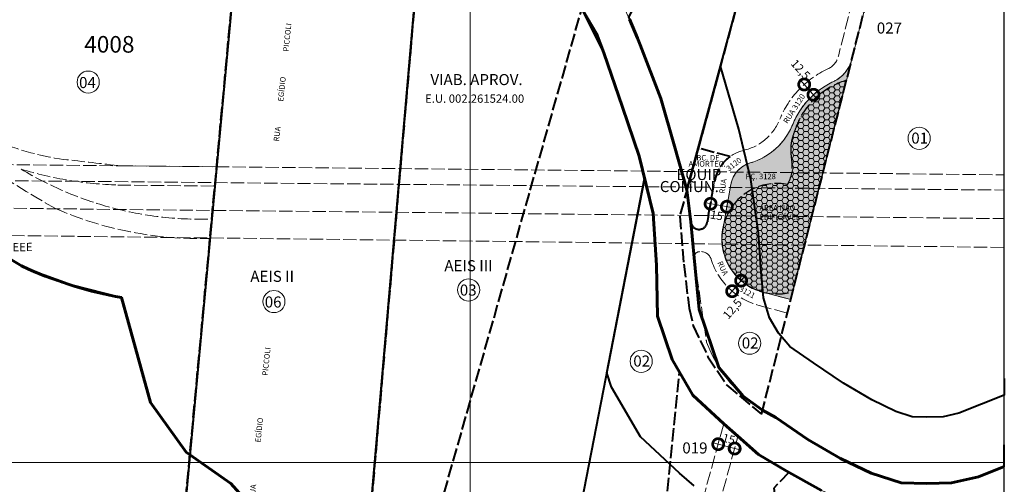
# Model space of a CAD drawing. Extents: x 187934 to 190349, y 1674270 to 1677051.
# Drawn here: x 189458 to 190348, y 1674804 to 1675224 of the extents above; entities that cross this region are included whole.
import ezdxf
from ezdxf.enums import TextEntityAlignment as Align

# ---------------------------------------------------------------- set-up
doc = ezdxf.new("R2010")
doc.units = 0
doc.header["$MEASUREMENT"] = 0
doc.linetypes.add('ACAD_ISO02W100', pattern=[15, 12, -3])
doc.layers.get('0').update_dxf_attribs({"linetype": 'CONTINUOUS'})
doc.layers.get('Defpoints').update_dxf_attribs({"linetype": 'CONTINUOUS'})
for name, color, linetype, lineweight in [('P-Area_verde', 3, 'CONTINUOUS', 20), ('P-CEEE', 40, 'ACAD_ISO02W100', 20), ('P-Cotas', 5, 'CONTINUOUS', 9), ('P-Ident_Area_Comp', 7, 'CONTINUOUS', 40), ('P-Ident_Area_Verde', 7, 'CONTINUOUS', 20), ('P-Ident_SUBUEU', 5, 'CONTINUOUS', 40), ('P-Ident_Trac_Viario', 7, 'CONTINUOUS', 20), ('P-Ident_UEU', 5, 'CONTINUOUS', 60), ('P-Lim_Area Nao Edif', 151, 'ACAD_ISO02W100', 25), ('P-Lim_area_comp', 40, 'ACAD_ISO02W100', 40), ('P-Lim_Equipamento', 4, 'ACAD_ISO02W100', 40), ('P-Lim_SUBUEU', 5, 'CONTINUOUS', 40), ('P-Lim_trac_viario', 1, 'CONTINUOUS', 20), ('P-Lim_trac_viario_proj', 1, 'ACAD_ISO02W100', 20), ('P-Lim_UEU', 6, 'CONTINUOUS', 60), ('P-Malha', 7, 'CONTINUOUS', 9), ('P-Num_Quarteirão', 5, 'CONTINUOUS', 30), ('P-Texto_Geral', 5, 'CONTINUOUS', 20)]:
    doc.layers.add(name, color=color, linetype=linetype, lineweight=lineweight)
doc.layers.add('P-Gauss_Krueger', color=3, linetype='CONTINUOUS')
doc.styles.add('SIMPLEX', font='SIMPLEX.SHX')
doc.dimstyles.get("Standard").update_dxf_attribs({"dimtxt": 7.5, "dimasz": 20, "dimexe": 0.18, "dimexo": 0.0625, "dimgap": 5, "dimtad": 1, "dimdec": 0, "dimzin": 0, "dimdsep": 46, "dimtxsty": 'Standard', "dimblk": 'DOTSMALL', "dimcen": 0.09, "dimdle": 6, "dimse1": 1, "dimse2": 1, "dimclrt": 256, "dimadec": 0, "dimazin": 0, "dimtfac": 1, "dimtdec": 0, "dimtofl": 0, "dimtmove": 2, "dimatfit": 2, "dimldrblk": 'DOTSMALL', "dimfxl": 0, "dimtolj": 1, "dimtzin": 0, "dimlwd": 13, "dimarcsym": 0})

# ---------------------------------------------------------------- blocks, each defined once
blk = doc.blocks.new('_DotSmall')
at = {"layer": 'P-Texto_Geral', "color": 0, "const_width": 0.5}
blk.add_lwpolyline([(-0.0625, 0, 1), (0.0625, 0, 1)], format="xyb", close=True, dxfattribs=at)
blk = doc.blocks.new('*D33')
at = {"layer": 'Defpoints', "color": 0}
for p in [(190092.6698239653, 1674852.604569651), (190107.518255661, 1674848.64499126), (190104.2995269958, 1674836.57474842)]:
    blk.add_point(p, dxfattribs=at)
at = {"layer": 'P-Cotas', "color": 0, "lineweight": 13}
blk.add_line((190083.6536853327, 1674842.080301478), (190110.0969369634, 1674835.028773753), dxfattribs=at)
at = {"layer": 'P-Cotas', "color": 0, "lineweight": 13, "xscale": 20, "yscale": 20, "zscale": 20}
for p, rotation in [((190089.4510953002, 1674840.534326811), 165.0685950484123), ((190104.2995269958, 1674836.57474842), 345.0685950484123)]:
    blk.add_blockref('_DotSmall', p, dxfattribs=dict(at, rotation=rotation))
at = {"layer": 'P-Cotas', "insert": (190098.96958831, 1674845.278863181), "char_height": 7.5, "attachment_point": 5, "rotation": 345.0685950484123}
blk.add_mtext('\\A1;15', dxfattribs=at)
blk = doc.blocks.new('*D93')
at = {"layer": 'Defpoints', "color": 0}
for p in [(190110.1681316019, 1674988.392602213), (190110.1681316019, 1674988.392602213), (190102.034951485, 1674978.900427479)]:
    blk.add_point(p, dxfattribs=at)
at = {"layer": 'P-Cotas', "color": 0, "lineweight": 13}
blk.add_line((190098.131025029, 1674974.344183606), (190114.0720580579, 1674992.948846085), dxfattribs=at)
at = {"layer": 'P-Cotas', "color": 0, "lineweight": 13, "xscale": 20, "yscale": 20, "zscale": 20}
for p, rotation in [((190110.1681316019, 1674988.392602213), 49.40904027862664), ((190102.0349514851, 1674978.900427479), 229.4090402786267)]:
    blk.add_blockref('_DotSmall', p, dxfattribs=dict(at, rotation=rotation))
at = {"layer": 'P-Cotas', "insert": (190102.2247046065, 1674962.933044955), "char_height": 7.5, "attachment_point": 5, "rotation": 49.40904027862664}
blk.add_mtext('\\A1;12,5', dxfattribs=at)
blk = doc.blocks.new('*D94')
at = {"layer": 'Defpoints', "color": 0}
for p in [(190082.5316474092, 1675057.938561496), (190097.2944056567, 1675055.281313121), (190097.2944056568, 1675055.281313121)]:
    blk.add_point(p, dxfattribs=at)
at = {"layer": 'P-Cotas', "color": 0, "lineweight": 13}
blk.add_line((190076.6265441103, 1675059.001460846), (190103.1995089558, 1675054.218413771), dxfattribs=at)
at = {"layer": 'P-Cotas', "color": 0, "lineweight": 13, "xscale": 20, "yscale": 20, "zscale": 20}
for p, rotation in [((190082.5316474093, 1675057.938561496), 169.796207136637), ((190097.2944056568, 1675055.281313121), 349.7962071366371)]:
    blk.add_blockref('_DotSmall', p, dxfattribs=dict(at, rotation=rotation))
at = {"layer": 'P-Cotas', "insert": (190088.0089653397, 1675047.441474885), "char_height": 7.5, "attachment_point": 5, "rotation": 349.79620713663707}
blk.add_mtext('\\A1;15', dxfattribs=at)
blk = doc.blocks.new('*D95')
at = {"layer": 'Defpoints', "color": 0}
for p in [(190167.1666091877, 1675165.802460057), (190175.5249775276, 1675156.527078465), (190175.5249775276, 1675156.527078465)]:
    blk.add_point(p, dxfattribs=at)
at = {"layer": 'P-Cotas', "color": 0, "lineweight": 13}
blk.add_line((190163.1500272744, 1675170.259709179), (190179.5415594409, 1675152.069829343), dxfattribs=at)
at = {"layer": 'P-Cotas', "color": 0, "lineweight": 13, "xscale": 20, "yscale": 20, "zscale": 20}
for p, rotation in [((190167.1666091877, 1675165.802460057), 132.0231117570527), ((190175.5249775276, 1675156.527078465), 312.0231117570527)]:
    blk.add_blockref('_DotSmall', p, dxfattribs=dict(at, rotation=rotation))
at = {"layer": 'P-Cotas', "insert": (190163.8788145129, 1675179.479288794), "char_height": 7.5, "attachment_point": 5, "rotation": 312.0231117570527}
blk.add_mtext('\\A1;12,5', dxfattribs=at)

msp = doc.modelspace()

# ---------------------------------------------------------------- hatches: boundary and pattern name
at = {"layer": 'P-Area_verde', "lineweight": 9}
h = msp.add_hatch(dxfattribs=at)
h.set_pattern_fill('AR-SAND', color=256, scale=2.5, style=0)
h.set_pattern_definition([(37.50000000000001, (0, 0), (-0.1574833952740204, 4.817059422532896), [0, -3.8, 0, -4.25, 0, -4.0625]), (7.499999999999999, (0, 0), (4.424441763169318, 7.055365163074351), [0, -2.05, 0, -3.425, 0, -1.3125]), (327.5, (-3.075, 0), (7.785354654378738, 0.01414763384241124), [0, -1.25, 0, -4.5, 0, -5.875]), (317.5, (-3.075, 0), (7.515316511430733, 2.194188912335623), [0, -0.625, 0, -2.95, 0, -3.375])])
edge = h.paths.add_edge_path()
edge.add_arc((190101.4815484976, 1675152.000160709), 59.59915770650464, 286.5104177751946, 337.9606374755789, ccw=False)
edge.add_arc((190125.5045039543, 1675070.883490815), 24.99999999890432, 106.4644038143248, 169.7962071393745)
edge.add_line((190100.8999068761, 1675075.312238106), (190094.4456670374, 1675039.454700922))
edge.add_arc((190142.700852069, 1675026.361301151), 49.99999999988788, 164.8190687013401, 254.8190687149529)
edge.add_line((190129.6074523093, 1674978.106116116), (190154.9593680492, 1674971.227212477))
edge.add_line((190154.9593680492, 1674971.227212477), (190210.1517674231, 1675188.345945745))
edge.add_arc((190181.0764787426, 1675195.736993582), 29.99999999994358, 294.88160425225567, 345.73729186255554, ccw=False)
edge.add_arc((190224.2729747257, 1675102.430841319), 72.82012156133733, 114.8256646124803, 158.0625911104164)
h.paths.add_polyline_path([(190109.4320414833, 1675076.832082464), (190146.3368033881, 1675076.832082464), (190146.3368033881, 1675086.832082464), (190109.4320414833, 1675086.832082464)], flags=24)
h.paths.add_polyline_path([(190125.4536702004, 1675057.932556308), (190167.9536702004, 1675057.932556308), (190167.9536702004, 1675040.19446107), (190125.4536702004, 1675040.19446107)], flags=24)
at = {"layer": 'P-Lim_Area Nao Edif', "lineweight": 9}
h = msp.add_hatch(dxfattribs=at)
h.set_pattern_fill('HONEY', color=256, scale=25, style=0)
h.set_pattern_definition([(0, (0, 0), (4.6875, 2.706329375), [3.125, -6.25]), (120, (0, 0), (-4.687499989758061, 2.706329392739557), [3.125, -6.25]), (59.99999999999999, (0, 0), (1.024193854726185e-08, 5.412658767739557), [-6.25, 3.125])])
edge = h.paths.add_edge_path()
edge.add_arc((190228.5757692044, 1675096.545550196), 76.73292484593587, 107.5706397018508, 126.8643159549267)
edge.add_arc((190222.7944820287, 1675104.25549776), 67.09619444380141, 126.8643159533066, 158.7479641053617)
edge.add_arc((190333.5362805402, 1675061.185837451), 185.9185053820689, 158.747964103527, 161.9935263203893)
edge.add_arc((190190.2093598699, 1675107.773481363), 35.21012885936963, 161.993526307679, 179.8176885758538)
edge.add_arc((190228.3708618908, 1675107.652053545), 73.3718240680957, 179.8176885724388, 187.4349052597473)
edge.add_arc((190217.6161501207, 1675106.248597414), 62.52592556361358, 187.4349052539052, 189.584855892596)
edge.add_arc((190126.3818788879, 1675090.842278773), 30.0000000001466, -30.841502689859112, 9.58485589541931, ccw=False)
edge.add_arc((190142.700852069, 1675026.361301151), 49.99999999990153, 79.11876691229895, 286.3531115383688)
edge.add_line((190156.7786670732, 1674978.384065667), (190205.4034864389, 1675169.666910873))
h.paths.add_polyline_path([(190125.4536702004, 1675057.932556308), (190167.9536702004, 1675057.932556308), (190167.9536702004, 1675040.19446107), (190125.4536702004, 1675040.19446107)], flags=24)

# ---------------------------------------------------------------- linework, layer by layer
msp.add_lwpolyline([(190091.5244351923, 1675182.437186851), (190107.991410551, 1675125.307758298)])
at = {"layer": 'P-Area_verde'}
msp.add_lwpolyline([(190156.7255739782, 1675129.635965037, -0.228342855756609), (190118.4190138701, 1675094.85839082, 0.2835927288311495), (190100.8999068761, 1675075.312238106), (190094.4456670374, 1675039.454700922, 0.4142135624433936), (190129.6074523093, 1674978.106116116), (190154.9593680492, 1674971.227212477), (190210.1517674231, 1675188.345945745, -0.2256150704034563), (190193.698815853, 1675168.521619143, 0.1909271927459474), (190156.7255739801, 1675129.63596504)], format="xyb", dxfattribs=at)
at = {"layer": 'P-CEEE', "flags": 128}
for points in [[(187934.0000000001, 1674529.927711385), (188783.5441308833, 1675100.04725533), (190347.4488676762, 1675084.139573018)], [(187934, 1674511.274315037), (188787.8073513276, 1675085.085078435), (190347.4488676762, 1675070.312243629)], [(187934.0000000001, 1674480.004384406), (188802.1176554658, 1675060.584753848), (190347.4488676762, 1675044.483352992)], [(187934, 1674449.080485475), (188812.6015153094, 1675036.796516375), (190347.4488676762, 1675018.473280293)]]:
    msp.add_lwpolyline(points, dxfattribs=at)
at = {"layer": 'P-Gauss_Krueger'}
msp.add_lwpolyline([(190348, 1674270), (190348, 1677040), (187934, 1677040), (187934, 1674270)], close=True, dxfattribs=at)
at = {"layer": 'P-Ident_SUBUEU', "lineweight": 9}
for centre, radius in [((189520.0442007567, 1675167.948748387), 10.02180623598175), ((190271.0439554506, 1675117.100622816), 10.00269672158198), ((189863.8709453495, 1674979.989102757), 10.02180623598175), ((189687.8682809088, 1674969.508427855), 10.02180623598175), ((190117.8439554506, 1674931.800622815), 10.00269672158198), ((190019.812931607, 1674915.471831382), 10.00269672158198)]:
    msp.add_circle(centre, radius, dxfattribs=at)
at = {"layer": 'P-Lim_Area Nao Edif'}
msp.add_lwpolyline([(190205.4115261275, 1675169.698537819, 0.08438398225171581), (190182.5419947041, 1675157.936374923, 0.1400231633138135), (190160.2611649482, 1675128.575932866, 0.01416238344111448), (190156.7237669533, 1675118.657793069, 0.07792976420952433), (190154.9994092565, 1675107.885517502, 0.0332486214315335), (190155.6159103639, 1675098.157760765, 0.009381204539478976), (190155.9630813488, 1675095.837522609, -0.1782457928427587), (190152.1395419572, 1675075.462331009, 1.271165255304551), (190156.7786670732, 1674978.384065667), (190205.4034864389, 1675169.666910873)], format="xyb", dxfattribs=at)
at = {"layer": 'P-Lim_area_comp'}
for points in [[(190168.3088543724, 1675465.422305854), (190054.7385733333, 1675046.864741205), (190058.3122821593, 1675003.440651963), (190063.0647275418, 1674963.634414491), (190066.7654997618, 1674947.659614532), (190080.1879509259, 1674919.605242239), (190097.2651315773, 1674893.790711164), (190128.5977745202, 1674867.524603805), (190282.6685292101, 1675473.616157557)], [(189565.0898952086, 1674326.899685986), (189658.8943740687, 1675336.645035674), (189658.8943740687, 1675336.645035674), (189658.8943740687, 1675336.645035674), (189658.8943740687, 1675336.645035674), (189658.8943740687, 1675336.645035674), (189658.8943740687, 1675336.645035674), (189658.8943740687, 1675336.645035674)], [(189821.0006256965, 1675308.151826107), (189739.8039164665, 1674369.498198318)], [(189768.5041012779, 1674690.561576273), (189808.894482861, 1674680.767797985), (189808.894482861, 1674680.767797985), (189808.894482861, 1674680.767797985), (189808.894482861, 1674680.767797985), (189966.1060508532, 1675234.021645011)], [(190107.2954083352, 1674847.829996275), (190125.7227599892, 1674831.257914417), (190153.5039052798, 1674815.079884359), (190139.6278442824, 1674800.806824074), (190139.6278442824, 1674800.806824074), (190177.4074515762, 1674491.524682778), (190158.5362039605, 1674491.594997209), (190138.5361737413, 1674480.470933597), (190118.5391636841, 1674471.02686727), (190092.8491020192, 1674465.453041686), (190082.9433833042, 1674462.280844224), (190065.651451733, 1674461.221928485), (190030.9143255966, 1674468.414387576), (190005.1095458601, 1674476.324989976), (190012.3590345315, 1674500.479966408), (190015.8245037961, 1674518.783887574), (190030.2652713487, 1674663.817625151), (190054.520706344, 1674905.695174597), (190066.6104895115, 1674884.889612451), (190094.3962634023, 1674858.878057773)]]:
    msp.add_lwpolyline(points, dxfattribs=at)
at = {"layer": 'P-Lim_Equipamento'}
msp.add_lwpolyline([(190071.4059006361, 1675108.291452575), (190061.2012350271, 1675070.682556195), (190064.6299873814, 1675041.584312207, 0.4019090340856397), (190072.4943677782, 1675034.808893566, 0.3412737170827298), (190079.4226198105, 1675040.756460397, 0.03241591060885323), (190079.6110698416, 1675041.7128368, -0.01990258045781827), (190080.7872601486, 1675048.247345701), (190086.2100674538, 1675078.374598402, -0.1935103077142598), (190100.1123806041, 1675100.530159264), (190071.4062540633, 1675108.292641099)], format="xyb", dxfattribs=at)
at = {"layer": 'P-Lim_SUBUEU'}
for points in [[(190214.6600381486, 1675636.247264833), (190189.8436875209, 1675669.107506203), (190189.8436875209, 1675669.107506203), (190189.843687521, 1675669.107506203), (190142.1531271917, 1675755.129795952), (190154.9081601849, 1675767.974500341), (190152.5723890918, 1675778.742136689), (190135.4428837346, 1675794.236602765), (190111.5920496428, 1675817.149278596), (190018.9291885232, 1675643.222473418), (190060.4936307034, 1675638.877646252), (190078.3511060538, 1675636.616988367), (190047.1776280136, 1675299.555474295), (190008.2174406897, 1675226.764557374), (190009.1250405514, 1675224.78583658), (190016.5518548439, 1675207.69267567), (190018.9049024413, 1675201.576171495), (190037.4898173768, 1675153.266604785), (190049.9494082084, 1675110.040129451), (190061.1303434729, 1675070.421288912), (190061.1303434729, 1675070.421288912), (190091.5244351923, 1675182.437186851)], [(189815.7319855301, 1675247.245069508), (189786.6222968007, 1675253.859981354), (189790.9934844884, 1675314.154481516), (189758.3822112759, 1675320.591617831), (189724.3348888145, 1675324.390965096), (189685.6124349835, 1675331.004827209), (189658.8943740687, 1675336.645035674), (189565.0898952086, 1674326.899685986), (189608.5339164665, 1674342.418198319), (189642.1539164666, 1674353.058198319), (189676.3239164666, 1674363.888198319), (189697.4843328185, 1674374.15364752), (189709.8180834113, 1674381.791487288), (189734.9539164666, 1674379.388198319), (189739.8039164665, 1674369.498198318), (189767.5960300372, 1674690.781763557)], [(189807.1141074879, 1674664.028808323), (189765.6248435947, 1674667.994370781), (189821.0006256965, 1675308.151826107), (189843.7065114971, 1675301.641927476), (189869.7178383771, 1675292.975071393), (189897.1669112968, 1675282.96072436), (189931.3801094918, 1675265.51135675), (189952.706348179, 1675252.117029698), (189966.1060508532, 1675234.021645011), (189966.6790982069, 1675233.247783639), (189986.0102032286, 1675194.283820915), (190003.0428862005, 1675145.420480878), (190017.9134301728, 1675100.997906352), (190022.8575571529, 1675080.721594971), (189950.6403394519, 1674709.174931054), (189918.9323268258, 1674595.514903184), (189804.56131434, 1674640.027589952)]]:
    msp.add_lwpolyline(points, close=True, dxfattribs=at)
for points in [[(188986.8765033414, 1675635.140475122), (189079.9734414448, 1675632.653396697), (189136.1817306203, 1675629.630653239), (189147.0682746655, 1675626.717188054), (189145.2576830042, 1675499.10451496), (189160.1011776472, 1675445.115025417), (189181.1244818092, 1675321.132138876), (189193.0556837434, 1675245.239408873), (189160.4389975333, 1675239.059822988), (189154.0886296963, 1675143.512652273), (189210.3298724241, 1675138.877654555), (189269.7, 1675125.4), (189320.3230645874, 1675093.939925867), (189388.4, 1675046.3), (189459.869227962, 1675001.87223739), (189465.9686086244, 1674998.793381154), (189505.2, 1674984.6), (189549.9805860135, 1674973.041397614), (189576.4526856891, 1674878.304888255), (189608.5619980604, 1674833.369443911), (189648.9287648968, 1674804.864965598), (189669.1023767896, 1674782.389838705)], [(190067.7138237536, 1674802.732050819), (190054.359041439, 1674814.170363751), (190019.1653369962, 1674847.116826608), (189993.1067563675, 1674891.961586121), (189988.6810319489, 1674904.888541191), (190022.8575571529, 1675080.721594971), (190017.9134301728, 1675100.997906352), (190003.0428862005, 1675145.420480878), (189986.0102032286, 1675194.283820915), (189966.6790982069, 1675233.247783639)], [(189966.6790982069, 1675233.247783639), (189979.4169133118, 1675211.852660876), (189986.0102032286, 1675194.283820915), (190003.0428862005, 1675145.420480878), (190017.9134301728, 1675100.997906352), (190030.5479949971, 1675049.182414643), (190033.6408741552, 1675002.435074704), (190034.4835115311, 1674956.344011993), (190047.9561175712, 1674916.992313494), (190066.6104895115, 1674884.889612451), (190094.3962634023, 1674858.878057773), (190107.2954083352, 1674847.829996275), (190125.7227599892, 1674831.257914417), (190150.9067978585, 1674816.527177298), (190182.8475341925, 1674798.727527665)], [(190009.1250405493, 1675224.785836583), (190016.5518548441, 1675207.692675673), (190018.9049024413, 1675201.576171495), (190037.489817377, 1675153.266604785), (190049.9494082078, 1675110.040129452), (190061.130343472, 1675070.421288908), (190064.6299873814, 1675041.584312207), (190067.7320512653, 1675009.147147186), (190072.2002359191, 1674962.424949199), (190090.0308093161, 1674909.99773645), (190112.0717695683, 1674884.020079057), (190129.5279748397, 1674871.183874236), (190141.5684770836, 1674864.51114561), (190170.5360843047, 1674844.846974162), (190200.0198494011, 1674827.661115344), (190227.6608707574, 1674814.157932147), (190254.6876523667, 1674805.564999274), (190278.0289587454, 1674804.951222313), (190300.1417856301, 1674805.564999274), (190324.7115837524, 1674811.089033486), (190348, 1674820.360677498), (190348, 1674839.858656758)], [(190348, 1674899.995382415), (190348, 1674884.940904166), (190306.9239417352, 1674868.587598488), (190292.6590158296, 1674865.380411423), (190277.9851489005, 1674864.973114721), (190264.7644958382, 1674865.320761598), (190250.0390085054, 1674870.002603706), (190228.3337611248, 1674880.606044437), (190202.5308379502, 1674895.646368945), (190175.5689475603, 1674913.948993349), (190154.0573167767, 1674928.936685293), (190143.7743730729, 1674941.001057656), (190135.6765224155, 1674954.836113404), (190130.2529115335, 1674972.726209082), (190128.3936671751, 1674996.15758772), (190125.7627049379, 1675031.232856126), (190118.8026373913, 1675079.91251435), (190107.991410551, 1675125.307758298), (190091.5244351923, 1675182.437186851), (190061.1303434729, 1675070.421288912), (190064.6299873813, 1675041.584312208), (190067.7320512672, 1675009.147147172), (190072.2002359191, 1674962.4249492), (190090.0308093161, 1674909.99773645), (190112.0717695687, 1674884.020079056), (190129.5279748391, 1674871.183874237), (190141.5684770671, 1674864.511145612), (190170.5360843062, 1674844.846974162), (190200.0198493977, 1674827.661115346), (190227.6608707561, 1674814.157932147), (190254.6876523663, 1674805.564999274), (190278.0289587465, 1674804.951222312), (190300.1417856305, 1674805.564999274), (190324.7115837526, 1674811.089033487), (190348, 1674820.360677498), (190348, 1674839.858656758)]]:
    msp.add_lwpolyline(points, dxfattribs=at)
msp.add_lwpolyline([(189669.1023767896, 1674782.389838705), (189648.9287648968, 1674804.864965598), (189608.5619980604, 1674833.369443911), (189576.4526856891, 1674878.304888255), (189556.3778441568, 1674950.147334879), (189549.9805860135, 1674973.041397614, -0.05659211512552235), (189465.9686086244, 1674998.793381154), (189459.869227962, 1675001.87223739, -0.02939651848737496), (189320.3230645873, 1675093.939925867, 0.1657017448326429), (189211.8697663845, 1675138.766178446), (189210.3298724241, 1675138.877654555), (189154.0886296963, 1675143.512652273), (189160.4389975333, 1675239.059822988), (189193.0556837434, 1675245.239408873), (189181.1244818092, 1675321.132138876), (189160.1011776472, 1675445.115025417), (189145.2576830042, 1675499.10451496), (189147.0682746655, 1675626.717188054)], format="xyb", dxfattribs=at)
at = {"layer": 'P-Lim_trac_viario'}
for points in [[(189966.6790982069, 1675233.247783639), (189979.4169133118, 1675211.852660876), (189986.0102032286, 1675194.283820915), (190003.0428862005, 1675145.420480878), (190017.9134301728, 1675100.997906352), (190030.5479949971, 1675049.182414643), (190033.6408741552, 1675002.435074704), (190034.4835115311, 1674956.344011993), (190047.9561175712, 1674916.992313494), (190047.9561175712, 1674916.992313494), (190066.6104895115, 1674884.889612451), (190094.3962634023, 1674858.878057773)], [(190061.1303434732, 1675070.42128891), (190061.130343472, 1675070.421288908), (190049.9494082078, 1675110.040129452), (190037.489817377, 1675153.266604785), (190018.9049024413, 1675201.576171495)], [(190348, 1674820.360677498), (190324.7115837524, 1674811.089033486), (190300.1417856301, 1674805.564999274), (190278.0289587454, 1674804.951222313), (190254.6876523667, 1674805.564999274), (190227.6608707574, 1674814.157932147), (190200.0198494011, 1674827.661115344), (190170.5360843047, 1674844.846974162), (190141.5684770836, 1674864.51114561), (190129.5279748388, 1674871.183874237), (190117.8224833065, 1674879.241091931), (190100.2213626152, 1674896.106462797), (190090.0308093161, 1674909.99773645), (190083.9539025898, 1674920.889489975), (190078.875913006, 1674932.807603117)], [(190107.2954083352, 1674847.829996275), (190125.7227599892, 1674831.257914417), (190150.9067978585, 1674816.527177298), (190182.8475341925, 1674798.727527665), (190182.8475341925, 1674798.727527665), (190217.85950601, 1674784.610574433), (190217.85950601, 1674784.610574433), (190247.3432588569, 1674776.01764156), (190275.5985322098, 1674772.948735973), (190298.9398385885, 1674774.176296823), (190326.5808599448, 1674778.472763259), (190348.0000000001, 1674785.771927115)]]:
    msp.add_lwpolyline(points, dxfattribs=at)
at = {"layer": 'P-Lim_trac_viario_proj'}
for points in [[(190348, 1675468.63229877), (190282.6685292116, 1675473.616157557), (190282.6685292116, 1675473.616157557), (190249.5939499205, 1675465.716504515), (190248.3256951858, 1675464.114507976), (190248.1597223509, 1675407.63476614, 0.04130771482721935), (190249.3898182277, 1675392.21976182), (190250.7417182542, 1675383.958125934, -0.1031458685962837), (190248.8612664173, 1675340.623387604), (190248.8612664173, 1675340.623387604), (190210.1517674231, 1675188.345945745), (190210.1517674231, 1675188.345945745, -0.2256150704034563), (190193.698815853, 1675168.521619143, 0.1909271927459474), (190156.7255739801, 1675129.63596504, -0.2281661737348254), (190118.4190138701, 1675094.85839082, 0.2835927288311495), (190100.8999068761, 1675075.312238106), (190094.4456670374, 1675039.454700922, 0.4142135624433936), (190129.6074523093, 1674978.106116116), (190154.9593680492, 1674971.227212477), (190154.9593680492, 1674971.227212477)], [(189635.1416888243, 1675091.38499919), (189546.8844621438, 1675092.391146362, 0.005109833259070331), (189493.9981273005, 1675098.457245464, -0.1275974588733106), (189367.571867934, 1675155.33877627, 0.1617053764560535), (189216.6952836362, 1675216.115802768), (189159.2001585523, 1675220.854136429, -0.1147245657187865), (189086.3072454299, 1675242.004372706, 0.1600232112222827), (188971.2282297277, 1675286.429768082), (188893.4821521574, 1675288.753460628, -0.2740451803539041), (188736.5677752209, 1675370.000846903, 0.3983469481016885), (188404.1363846463, 1675417.720356637), (188404.1363846462, 1675417.720356637), (188365.1523011293, 1675381.110547065), (188342.2247614629, 1675359.510615491)], [(188341.3976293602, 1675235.475077215), (188352.8893838534, 1675246.477263745), (188353.1185397103, 1675257.194338218), (188353.1487154139, 1675261.275677133), (188353.5687479518, 1675318.086121958), (188361.0253326228, 1675346.153863567), (188371.4870584225, 1675362.290234088), (188398.1879511454, 1675390.766218164), (188415.9735197339, 1675404.645644753, -0.3961309982640658), (188721.722880757, 1675360.73374874, 0.2740451803539042), (188894.4823457469, 1675271.282066499), (188970.3350558212, 1675268.952576077, -0.1600232112222827), (189075.225004979, 1675228.460593818, 0.1227038487204969), (189158.0682586045, 1675203.389859191), (189215.2579327024, 1675198.674930591, -0.1621104680784467), (189356.2502727732, 1675141.994433536, 0.02939651848737496), (189489.9125782291, 1675053.808709168, 0.1099818945092707), (189629.7591958682, 1675026.548276063)], [(190236.746562801, 1675343.702990874), (190198.0370638067, 1675191.42554901, -0.2256150703904916), (190188.4395087249, 1675179.861358493, 0.1903811238944392), (190145.1352322755, 1675134.317201968, -0.2418249081248217), (190112.503656344, 1675106.211553689, 0.2986912771992504), (190086.2100674538, 1675078.374598402), (190079.4773036978, 1675040.969678101, -0.871844387695141), (190064.6299873814, 1675041.584312207), (190061.4619945795, 1675068.469609824, 0.03465592324152802), (190061.2012350271, 1675070.682556195)], [(189629.3136122804, 1675044.042602436, -0.1437567828128844), (189459.495125364, 1675089.234800157, 0.06607343842197902), (189546.6849721745, 1675074.892283434), (189634.942198855, 1675073.886136262)], [(190151.8793692674, 1674959.110952965), (190126.3341023686, 1674966.042319858, -0.2558224582049664), (190083.0673302052, 1675007.650526978, 0.3682443199135266), (190072.4677045099, 1675014.617298258, 0.4280465004336531), (190067.7320512652, 1675009.147147186), (190078.6554714419, 1674934.31770876, 0.006965179348593707), (190078.875913006, 1674932.807603117)]]:
    msp.add_lwpolyline(points, format="xyb", dxfattribs=at)
for points in [[(190018.9049024413, 1675201.576171495), (190016.5518548441, 1675207.692675673), (190016.5518548441, 1675207.692675673), (190009.1250405493, 1675224.785836583), (189997.1742899195, 1675250.840488847), (189984.1371174366, 1675276.895141112), (189967.2974255944, 1675301.321373713), (189952.9207988809, 1675323.368700834), (189943.8193166173, 1675344.933146055), (189941.0539905544, 1675370.543158487)], [(190094.3962634023, 1674858.878057773), (190076.9539813396, 1674795.496773154), (190043.605335301, 1674796.846036263), (190041.4969736822, 1674775.821249785), (190059.269089922, 1674775.214331543), (190059.1096013704, 1674781.267799005), (190074.0815611531, 1674780.910163499), (190074.0815611531, 1674780.910163499), (190083.8410268176, 1674685.144127229), (190083.8410268176, 1674685.144127229), (190083.8410268176, 1674685.144127229), (190032.3904491201, 1674685.010103934), (190030.2652713487, 1674663.817625151), (190056.154785298, 1674665.100145322), (190055.7639668231, 1674670.69302482), (190084.8708303595, 1674672.63504154), (190100.5621455521, 1674538.350415412), (190124.0953994949, 1674541.023700225), (190122.3260548566, 1674561.719747346), (190114.2040731596, 1674560.788879422), (190114.2040731596, 1674560.788879422), (190102.4563514131, 1674671.090132539)], [(190100.8071967041, 1674684.712753937), (190089.71027013, 1674783.517806781), (190089.71027013, 1674783.517806781), (190089.71027013, 1674783.517806781), (190107.2954083352, 1674847.829996275), (190107.2954083352, 1674847.829996275), (190107.2954083352, 1674847.829996275), (190107.2954083352, 1674847.829996275)]]:
    msp.add_lwpolyline(points, dxfattribs=at)
at = {"layer": 'P-Lim_UEU'}
msp.add_lwpolyline([(189669.1023767896, 1674782.389838705), (189648.9287648968, 1674804.864965598), (189608.5619980604, 1674833.369443911), (189576.4526856891, 1674878.304888255), (189556.3778441568, 1674950.147334879), (189549.9805860135, 1674973.041397614, -0.05659211512552235), (189465.9686086244, 1674998.793381154), (189459.869227962, 1675001.87223739, -0.02939651848769537), (189320.3230645873, 1675093.939925867, 0.1657017448326429), (189211.8697663845, 1675138.766178446), (189210.3298724241, 1675138.877654555), (189154.0886296963, 1675143.512652273), (189160.4389975333, 1675239.059822988), (189193.0556837434, 1675245.239408873), (189181.1244818092, 1675321.132138876), (189160.1011776472, 1675445.115025417), (189145.2576830042, 1675499.10451496), (189147.0682746655, 1675626.717188054)], format="xyb", dxfattribs=at)
for points in [[(189966.6790982069, 1675233.247783639), (189979.4169133118, 1675211.852660876), (189986.0102032286, 1675194.283820915), (190003.0428862005, 1675145.420480878), (190017.9134301728, 1675100.997906352), (190030.5479949971, 1675049.182414643), (190033.6408741552, 1675002.435074704), (190034.4835115311, 1674956.344011993), (190047.9561175712, 1674916.992313494), (190066.6104895115, 1674884.889612451), (190094.3962634023, 1674858.878057773), (190107.2954083352, 1674847.829996275), (190125.7227599892, 1674831.257914417), (190150.9067978585, 1674816.527177298), (190182.8475341925, 1674798.727527665)], [(190348, 1674820.360677498), (190324.7115837524, 1674811.089033486), (190300.1417856301, 1674805.564999274), (190278.0289587454, 1674804.951222313), (190254.6876523667, 1674805.564999274), (190227.6608707574, 1674814.157932147), (190200.0198494011, 1674827.661115344), (190170.5360843047, 1674844.846974162), (190141.5684770836, 1674864.51114561), (190129.5279748397, 1674871.183874236), (190112.0717695683, 1674884.020079057), (190090.0308093161, 1674909.99773645), (190072.2002359191, 1674962.424949199), (190067.7320512653, 1675009.147147186), (190064.6299873814, 1675041.584312207), (190061.130343472, 1675070.421288908), (190049.9494082078, 1675110.040129452), (190037.489817377, 1675153.266604785), (190018.9049024413, 1675201.576171495), (190016.5518548441, 1675207.692675673), (190009.1250405493, 1675224.785836583)]]:
    msp.add_lwpolyline(points, dxfattribs=at)
at = {"layer": 'P-Malha'}
for p, q in [((189865.2, 1677040), (189865.2, 1674270)), ((190348, 1674824), (187934, 1674824))]:
    msp.add_line(p, q, dxfattribs=at)

# ---------------------------------------------------------------- texts
at = {"layer": 'P-Ident_Area_Comp', "style": 'SIMPLEX'}
for s, p in [('EQUIP', (190051.6897656429, 1675079.398912362)), ('COMUN.', (190036.6388152767, 1675068.518367194))]:
    msp.add_text(s, height=10, rotation=359.9667021322311, dxfattribs=at).set_placement(p)
at = {"layer": 'P-Ident_Area_Comp', "lineweight": 20, "style": 'SIMPLEX'}
msp.add_text('FAIXA  DE  ALTA  TENSÃO  DA  CEEE', height=7.516354676986316, rotation=0.5442172723350825, dxfattribs=at).set_placement((189305.05115142, 1675013.555571969))
at = {"layer": 'P-Ident_Area_Comp', "char_height": 10, "attachment_point": 2, "style": 'SIMPLEX'}
for s, insert, width in [('VIAB. APROV.', (189870.9991544832, 1675175.242271172), 105.6032177065548), ('AEIS III', (189863.7154426733, 1675006.960187966), 56.93254949435261), ('AEIS II', (189686.3166436531, 1674997.289220773), 56.93254949435261)]:
    msp.add_mtext(s, dxfattribs=dict(at, insert=insert, width=width))
at = {"layer": 'P-Ident_Area_Comp', "lineweight": 20, "style": 'SIMPLEX'}
for s, insert, char_height, width, attachment_point in [('E.U. 002.261524.00', (189869.2956207033, 1675156.782618508), 7.5, 112.8794264612481, 2), ('ÁREA NÃO EDIFICÁVEL', (190126.7036702004, 1675056.682556308), 5, 42.42835428812649, 1)]:
    msp.add_mtext(s, dxfattribs=dict(at, insert=insert, char_height=char_height, width=width, attachment_point=attachment_point))
at = {"layer": 'P-Ident_Area_Verde', "style": 'SIMPLEX'}
for s, p in [('BC. DE', (190069.7057814489, 1675097.06321366)), ('AMORTEC.', (190062.6651977098, 1675091.514088501))]:
    msp.add_text(s, height=5, dxfattribs=at).set_placement(p)
msp.add_text('PÇ. 3128', height=5, dxfattribs=at).set_placement((190127.8844224357, 1675080.165415798), align=Align.CENTER)
at = {"layer": 'P-Ident_SUBUEU', "style": 'SIMPLEX'}
for s, height, rotation, p in [('04', 10.02180623598175, 359.8969984506794, (189511.7573935257, 1675162.555943639)), ('01', 10.00269672158198, 359.7945705748751, (190263.922449609, 1675112.355188407)), ('03', 10.02180623598175, 359.8969984506794, (189855.915416747, 1674974.884788199)), ('06', 10.02180623598175, 359.8969984506794, (189679.5814736778, 1674964.115623107)), ('02', 10.00269672158198, 359.7945705748751, (190110.722449609, 1674927.055188407)), ('02', 10.00269672158198, 359.7945705748751, (190012.6914257654, 1674910.726396973))]:
    msp.add_text(s, height=height, rotation=rotation, dxfattribs=at).set_placement(p)
at = {"layer": 'P-Ident_Trac_Viario', "style": 'SIMPLEX'}
for s, height, rotation, p in [('RUA 3120', 4.999999999999999, 57.312734993723, (190160.1724431592, 1675142.573392413)), ('3120', 4.999999999999998, 37.95798827941218, (190105.1658869417, 1675091.693087273)), ('RUA', 4.999999999999999, 81.973106939978, (190096.0915573338, 1675073.506438883)), ('RUA', 5, 295.1624150477566, (190091.299341316, 1674998.520727853)), ('3121', 5, 331.4684588368286, (190114.459332364, 1674975.700881382))]:
    msp.add_text(s, height=height, rotation=rotation, dxfattribs=at).set_placement(p, align=Align.CENTER)
at = {"layer": 'P-Ident_Trac_Viario', "char_height": 5, "attachment_point": 1, "rotation": 84}
for s, insert, width in [('{\\Fsimplex.shx; RUA               EGÍDIO               PICCOLI      }', (189687.3845320076, 1675113.108010866), 247.1749939756077), ('{\\Fsimplex.shx; RUA                         EGÍDIO                         PICCOLI     }', (189665.3227142176, 1674789.599008206), 322.8685121959896)]:
    msp.add_mtext(s, dxfattribs=dict(at, insert=insert, width=width))
at = {"layer": 'P-Ident_UEU', "style": 'SIMPLEX'}
msp.add_text('4008', height=15, rotation=359.8969984506794, dxfattribs=at).set_placement((189516.4194887812, 1675194.684817734))
at = {"layer": 'P-Num_Quarteirão', "style": 'SIMPLEX'}
for s, p in [('027', (190232.7704481547, 1675211.870312935)), ('019', (190056.9912925439, 1674832.117896153))]:
    msp.add_text(s, height=10.02180623598175, rotation=359.8969984506794, dxfattribs=at).set_placement(p)

# ---------------------------------------------------------------- dimensions: what is measured, and where the dimension line sits
at = {"layer": 'P-Cotas'}
for base, p1, p2, angle, text, picture, middle in [((190175.5249775276, 1675156.527078465), (190167.1666091878, 1675165.802460057), (190175.5249775275, 1675156.527078465), 312.02311175715187, '12,5', '*D95', (190163.8788145129, 1675179.479288794)), ((190110.1681316019, 1674988.392602213), (190102.0349514849, 1674978.900427479), (190110.1681316017, 1674988.392602213), 49.409040277237864, '12,5', '*D93', (190102.2247046065, 1674962.933044955)), ((190104.2995269958, 1674836.57474842), (190092.6698239653, 1674852.604569651), (190107.5182556609, 1674848.64499126), 345.0685950508727, '15', '*D33', (190098.96958831, 1674845.278863181))]:
    dim = msp.add_linear_dim(base=base, p1=p1, p2=p2, angle=angle, text=text, dimstyle='Standard', dxfattribs=at)
    dim.commit()
    dim.dimension.update_dxf_attribs({"geometry": picture, "text_midpoint": middle, "dimtype": 161})
dim = msp.add_linear_dim(base=(190097.2944056568, 1675055.281313121), p1=(190082.5316474092, 1675057.938561496), p2=(190097.2944056567, 1675055.281313121), angle=349.79620713663707, dimstyle='Standard', dxfattribs=at)
dim.commit()
dim.dimension.update_dxf_attribs({"geometry": '*D94', "text_midpoint": (190088.0089653397, 1675047.441474885), "dimtype": 161})

doc.saveas('drawing.dxf')
